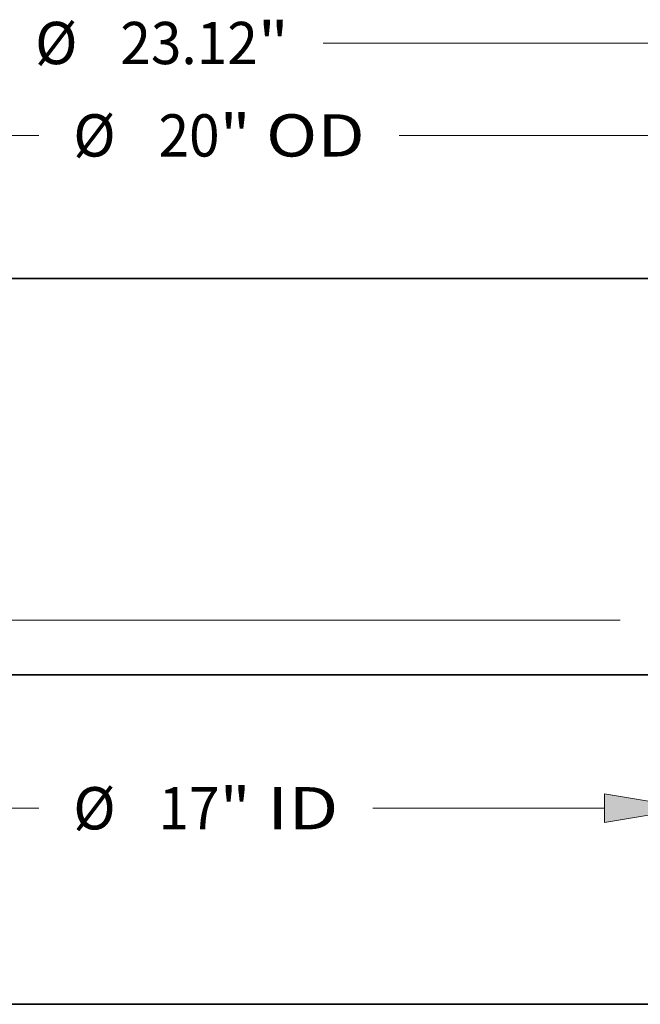
# Model space of a CAD drawing. Extents: x 0 to 10.8, y 0 to 8.2.
# Drawn here: x 3.2 to 4.6, y 0.2 to 2.5 of the extents above; entities that cross this region are included whole.
import ezdxf
from ezdxf.enums import TextEntityAlignment as Align

# ---------------------------------------------------------------- set-up
doc = ezdxf.new("R2010")
doc.units = 0
doc.header["$MEASUREMENT"] = 0
doc.layers.get('0').update_dxf_attribs({"lineweight": 13})
doc.layers.add('1', color=7, linetype='Continuous', lineweight=13)
doc.styles.get("Standard").update_dxf_attribs({"font": 'isocp.shx'})

# ---------------------------------------------------------------- blocks, each defined once
blk = doc.blocks.new('BLOCK16')
at = {"color": 7, "lineweight": 13, "ltscale": 0.03937}
for p, q in [((-8.5, -0.484218), (-8.5, -2.631613)), ((8.5, -0.484218), (8.5, -2.631613)), ((-7.117707, -2.087395), (-1.979599, -2.087395)), ((3.393228, -2.087395), (7.117707, -2.087395))]:
    blk.add_line(p, q, dxfattribs=at)
for points in [[(-7.117707, -1.857014), (-8.5, -2.087395), (-7.117707, -2.317777)], [(7.117707, -2.317777), (8.5, -2.087395), (7.117707, -1.857014)]]:
    blk.add_lwpolyline(points, close=True, dxfattribs=at)
for points in [[(-7.117707, -1.857014), (-8.5, -2.087395), (-7.117707, -1.857014), (-7.117707, -2.317777)], [(7.117707, -2.317777), (8.5, -2.087395), (7.117707, -2.317777), (7.117707, -1.857014)]]:
    blk.add_solid(points, dxfattribs=at)
for s, p, p2 in [('%%c', (-1.426673, -2.427531), (-0.746401, -2.427531)), ('"', (0.927807, -2.427531), (1.426673, -2.427531)), ('17', (-0.055245, -2.427531), (0.927807, -2.427531)), (' ID', (1.426673, -2.427531), (2.840303, -2.427531))]:
    blk.add_text(s, height=0.680272, dxfattribs=at).set_placement(p, p2, align=Align.FIT)
blk = doc.blocks.new('BLOCK17')
at = {"color": 7, "lineweight": 13, "ltscale": 0.03937}
for p, q in [((-10, 6.33806), (-10, 9.289993)), ((10, 6.33806), (10, 9.289993)), ((-8.617706, 8.745775), (-1.979599, 8.745775)), ((3.814957, 8.745775), (8.617706, 8.745775))]:
    blk.add_line(p, q, dxfattribs=at)
for points in [[(-8.617706, 8.976157), (-10, 8.745775), (-8.617706, 8.515394)], [(8.617706, 8.515394), (10, 8.745775), (8.617706, 8.976157)]]:
    blk.add_lwpolyline(points, close=True, dxfattribs=at)
for points in [[(-8.617706, 8.976157), (-10, 8.745775), (-8.617706, 8.976157), (-8.617706, 8.515394)], [(8.617706, 8.515394), (10, 8.745775), (8.617706, 8.515394), (8.617706, 8.976157)]]:
    blk.add_solid(points, dxfattribs=at)
for s, p, p2 in [('%%c', (-1.426673, 8.405639), (-0.746401, 8.405639)), ('20', (-0.055245, 8.405639), (0.927807, 8.405639)), ('"', (0.927807, 8.405639), (1.426673, 8.405639)), (' OD', (1.426673, 8.405639), (3.262032, 8.405639))]:
    blk.add_text(s, height=0.680272, dxfattribs=at).set_placement(p, p2, align=Align.FIT)
blk = doc.blocks.new('BLOCK18')
at = {"color": 7, "lineweight": 13, "ltscale": 0.03937}
blk.add_line((2.594006, 10.233429), (10.177706, 10.233429), dxfattribs=at)
for s, p, p2 in [('%%c', (-2.041081, 9.893294), (-1.360809, 9.893294)), ('23.12', (-0.669653, 9.893294), (1.542215, 9.893294)), ('"', (1.542215, 9.893294), (2.041081, 9.893294))]:
    blk.add_text(s, height=0.680272, dxfattribs=at).set_placement(p, p2, align=Align.FIT)
blk = doc.blocks.new('BLOCK19')
at = {"color": 7, "lineweight": 13, "ltscale": 0.03937}
blk.add_line((7.370128, 0.94), (-18.777149, 0.94), dxfattribs=at)

msp = doc.modelspace()

# ---------------------------------------------------------------- linework, layer by layer
at = {"color": 7, "lineweight": 35, "ltscale": 0.03937}
for p, q in [((2.4116, 1.9405), (4.7207, 1.9405)), ((2.4116, 1.0174), (4.7207, 1.0174))]:
    msp.add_line(p, q, dxfattribs=at)
at = {"layer": '1', "color": 7, "lineweight": 35, "ltscale": 0.03937}
msp.add_line((0.25, 0.25), (10.75, 0.25), dxfattribs=at)

# ---------------------------------------------------------------- block references
at = {"lineweight": 0, "xscale": 0.144685, "yscale": 0.144685, "zscale": 0.144685}
for name in ['BLOCK18', 'BLOCK17', 'BLOCK19', 'BLOCK16']:
    msp.add_blockref(name, (3.4908, 1.0087), dxfattribs=at)

doc.saveas('drawing.dxf')
